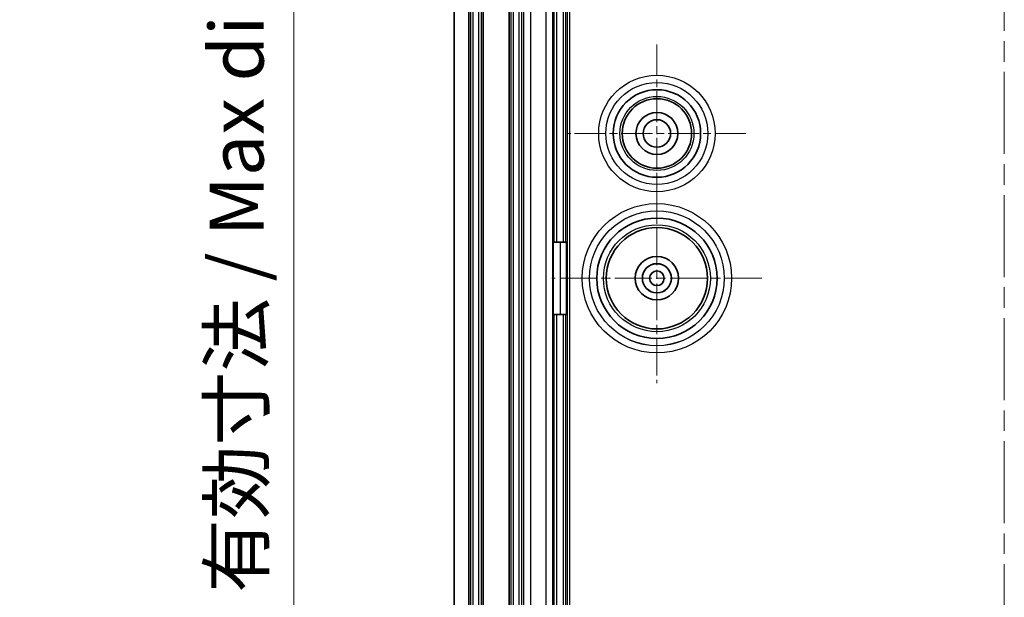
# Model space of a CAD drawing. Units: millimetres. Extents: x 188 to 2564, y 126 to 547.
# Drawn here: x 1679 to 1747, y 327 to 367 of the extents above; entities that cross this region are included whole.
import ezdxf

# ---------------------------------------------------------------- set-up
doc = ezdxf.new("R2010")
doc.units = ezdxf.units.MM
doc.linetypes.add('CHAIN', pattern=[0.3543, 0.2362, -0.0295, 0.0591, -0.0295])
doc.layers.add('Center Mark (ISO)', color=7, linetype='Continuous', lineweight=18, true_color=0x80ffff)
doc.layers.add('Centerline (ISO)', color=7, linetype='Continuous', lineweight=18, true_color=0x80ffff)
for name, color, linetype, lineweight in [('Dimension (ISO)', 7, 'Continuous', 18), ('Visible (ISO)', 7, 'Continuous', 35), ('Visible Narrow (ISO)', 7, 'Continuous', 25)]:
    doc.layers.add(name, color=color, linetype=linetype, lineweight=lineweight)
doc.styles.add('Note Text (TK)', font='txt')
doc.dimstyles.new('Default - Method 1b (TK)', dxfattribs={"dimscale": 1.5, "dimtxt": 2.5, "dimasz": 2.5, "dimexe": 1, "dimexo": 1.5, "dimgap": 1, "dimtad": 1, "dimtoh": 1, "dimrnd": 1e-08, "dimdsep": 46, "dimtxsty": 'Note Text (TK)', "dimcen": 0.09, "dimdle": 5, "dimclrd": 100, "dimclre": 100, "dimclrt": 7, "dimadec": 1, "dimazin": 1, "dimtfac": 1, "dimtmove": 0, "dimatfit": 3, "dimfxl": 0, "dimtolj": 1, "dimlwd": -1, "dimlwe": -1, "dimarcsym": 0})

# ---------------------------------------------------------------- blocks, each defined once
blk = doc.blocks.new('*D105')
at = {"layer": 'Defpoints', "color": 0, "transparency": 16777216}
for p in [(1733.378, 413.489), (1697.801, 300.875), (1733.378, 300.875)]:
    blk.add_point(p, dxfattribs=at)
at = {"layer": 'Dimension (ISO)', "color": 100, "transparency": 16777216}
for p, q in [((1731.128, 413.489), (1696.301, 413.489)), ((1697.801, 409.739), (1697.801, 304.625)), ((1731.128, 300.875), (1696.301, 300.875))]:
    blk.add_line(p, q, dxfattribs=at)
for points in [[(1697.176, 409.739), (1698.426, 409.739), (1697.801, 413.489)], [(1697.176, 304.625), (1698.426, 304.625), (1697.801, 300.875)]]:
    blk.add_solid(points, dxfattribs=at)
at = {"layer": 'Dimension (ISO)', "color": 7, "transparency": 16777216, "insert": (1693.842, 326.963), "char_height": 3.75, "attachment_point": 4, "rotation": 90, "style": 'Note Text (TK)'}
blk.add_mtext('\\A1;\\fＭＳ Ｐゴシック|b0|i0;\\H3.7310;有効寸法 / Max dim. 112.6', dxfattribs=at)

msp = doc.modelspace()

# ---------------------------------------------------------------- linework, layer by layer
at = {"layer": 'Center Mark (ISO)', "linetype": 'CHAIN', "ltscale": 9.111801}
for p, q in [((1722.8785, 364.8317), (1722.8785, 352.5317)), ((1729.0285, 358.6817), (1716.7285, 358.6817))]:
    msp.add_line(p, q, dxfattribs=at)
at = {"layer": 'Center Mark (ISO)', "linetype": 'CHAIN', "ltscale": 10.741571}
for p, q in [((1722.8785, 355.9317), (1722.8785, 341.4317)), ((1730.1285, 348.6817), (1715.6285, 348.6817))]:
    msp.add_line(p, q, dxfattribs=at)
at = {"layer": 'Centerline (ISO)', "linetype": 'CHAIN', "ltscale": 23.990969}
msp.add_line((1746.8785, 422.4317), (1746.8785, 291.9317), dxfattribs=at)
at = {"layer": 'Visible (ISO)'}
for p, q in [((1708.8785, 406.1964), (1708.8785, 308.167)), ((1709.8785, 406.1962), (1709.8785, 308.1671)), ((1710.8785, 308.167), (1710.8785, 406.1964)), ((1712.6785, 406.1964), (1712.6785, 308.167)), ((1715.714, 351.1817), (1715.759, 351.1817)), ((1715.9589, 351.1817), (1715.759, 351.1817)), ((1715.9589, 351.1817), (1716.398, 351.1817)), ((1716.5979, 351.1817), (1716.398, 351.1817)), ((1716.5979, 351.1817), (1716.6261, 351.1817)), ((1716.6261, 351.1817), (1716.6261, 346.1817)), ((1715.759, 346.1817), (1715.714, 346.1817)), ((1715.759, 346.1817), (1715.9589, 346.1817)), ((1716.398, 346.1817), (1715.9589, 346.1817)), ((1716.398, 346.1817), (1716.5979, 346.1817)), ((1716.6261, 346.1817), (1716.5979, 346.1817))]:
    msp.add_line(p, q, dxfattribs=at)
for centre, radius in [((1722.8785, 358.6817), 3.0219), ((1722.8785, 358.6817), 2.4), ((1722.8785, 358.6817), 1.45), ((1722.8785, 358.6817), 0.95), ((1722.8785, 348.6817), 4.1568), ((1722.8785, 348.6817), 3.5), ((1722.8785, 348.6817), 1.5), ((1722.8785, 348.6817), 1.0065), ((1722.8785, 348.6817), 1.005), ((1722.8785, 348.6817), 0.505)]:
    msp.add_circle(centre, radius, dxfattribs=at)
at = {"layer": 'Visible Narrow (ISO)'}
for p, q in [((1709.994, 406.1757), (1709.994, 308.1876)), ((1710.1938, 308.1876), (1710.1938, 406.1757)), ((1710.5631, 406.1964), (1710.5631, 308.167)), ((1710.763, 308.167), (1710.763, 406.1964)), ((1712.7765, 406.1964), (1712.7765, 308.167)), ((1712.9764, 308.167), (1712.9764, 406.1964)), ((1713.3457, 404.8709), (1713.3457, 309.4924)), ((1713.5455, 309.4924), (1713.5455, 404.8709)), ((1713.6616, 404.8709), (1713.6616, 309.4924)), ((1714.1613, 309.4924), (1714.1613, 404.8709)), ((1715.1956, 404.8709), (1715.1956, 309.4924)), ((1715.6953, 309.4924), (1715.6953, 404.8709)), ((1715.759, 404.8709), (1715.759, 351.1817)), ((1715.9589, 351.1817), (1715.9589, 404.8709)), ((1716.398, 404.8709), (1716.398, 351.1817)), ((1716.5979, 351.1817), (1716.5979, 404.8709)), ((1716.6717, 404.8709), (1716.6717, 309.4924)), ((1716.8716, 309.4924), (1716.8716, 404.8709)), ((1715.714, 351.1817), (1715.714, 346.1817)), ((1716.2137, 346.1817), (1716.2137, 351.1817)), ((1715.759, 346.1817), (1715.759, 309.4924)), ((1715.9589, 309.4924), (1715.9589, 346.1817)), ((1716.398, 346.1817), (1716.398, 309.4924)), ((1716.5979, 309.4924), (1716.5979, 346.1817))]:
    msp.add_line(p, q, dxfattribs=at)
for centre, radius in [((1722.8785, 358.6817), 4.0225), ((1722.8785, 358.6817), 3.5228), ((1722.8785, 358.6817), 3.5216), ((1722.8785, 358.6817), 2.5578), ((1722.8785, 348.6817), 5.1574), ((1722.8785, 348.6817), 4.6578), ((1722.8785, 348.6817), 4.6565), ((1722.8785, 348.6817), 3.6927)]:
    msp.add_circle(centre, radius, dxfattribs=at)

# ---------------------------------------------------------------- dimensions: what is measured, and where the dimension line sits
at = {"layer": 'Dimension (ISO)', "color": 100, "true_color": 0x00ff3f}
dim = msp.add_linear_dim(base=(1697.8014, 300.8748), p1=(1733.3785, 413.4885), p2=(1733.3785, 300.8748), angle=270, text='\\fＭＳ Ｐゴシック|b0|i0;\\H3.7310;有効寸法 / Max dim. <>', dimstyle='Default - Method 1b (TK)', override={"dimgap": 1, "dimtoh": 0, "dimdec": 1, "dimtol": 0, "dimlim": 0, "dimtp": 0, "dimtm": 0, "dimtdec": 2, "dimtofl": 0, "dimatfit": 1}, dxfattribs=at)
dim.commit()
dim.dimension.update_dxf_attribs({"geometry": '*D105', "text_midpoint": (1697.8014, 357.1817), "dimtype": 160})

doc.saveas('drawing.dxf')
